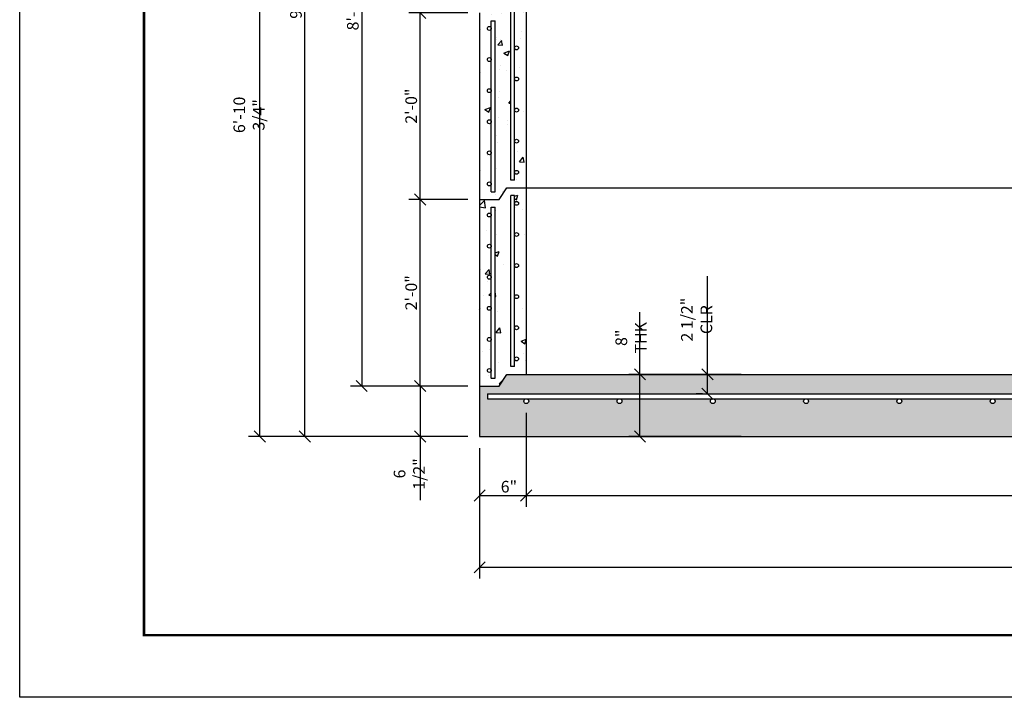
# Model space of a CAD drawing. Units: inches. Extents: x 1133 to 13041, y -2845 to 781.
# Drawn here: x 5612 to 5739, y -1736 to -1649 of the extents above; entities that cross this region are included whole.
import ezdxf

# ---------------------------------------------------------------- set-up
doc = ezdxf.new("R2010")
doc.units = ezdxf.units.IN
doc.header["$LTSCALE"] = 0.5
doc.header["$MEASUREMENT"] = 0
doc.header["$PDMODE"] = 3
doc.header["$PDSIZE"] = 0.75
for name, color, linetype in [('-DIMS', 1, 'Continuous'), ('-Hatch', 8, 'Continuous'), ('CONCRETE BASE', 3, 'Continuous'), ('CONCRETE TEIR1', 2, 'Continuous'), ('CONCRETE TEIR2', 3, 'Continuous'), ('DIMS', 1, 'Continuous'), ('hatch', 8, 'Continuous'), ('STEEL 2', 30, 'Continuous'), ('STEEL BASE', 240, 'Continuous'), ('STEEL1', 2, 'Continuous')]:
    doc.layers.add(name, color=color, linetype=linetype)
doc.styles.add('three quarters', font='romans.shx', dxfattribs={"width": 0.785, "height": 1.5})
doc.dimstyles.new('three quarters', dxfattribs={"dimscale": 8, "dimtxt": 1.5, "dimasz": 0.18, "dimexe": 0.18, "dimexo": 0.1875, "dimgap": 0.03125, "dimtad": 1, "dimzin": 3, "dimdsep": 46, "dimlunit": 4, "dimtxsty": 'three quarters', "dimblk": 'OBLIQUE', "dimcen": 0.1875, "dimclrt": 4, "dimadec": 0, "dimazin": 0, "dimtfac": 1, "dimtofl": 0, "dimtmove": 0, "dimatfit": 3, "dimfxl": 1, "dimfrac": 2, "dimtolj": 1, "dimtzin": 0, "dimarcsym": 0})
pattern_1 = [(50, (6, -1.5), (7.172602, -0.6275213), [0.75, -8.25]), (355, (6, -1.5), (-1.387513, 7.521921), [0.6, -6.6]), (100.45144, (6.598, -1.552), (5.7850885, 6.8944), [0.637402, -7.011421]), (46.1842, (6, 0.5), (10.672413, -1.655193), [1.125, -12.375]), (96.63564, (6.889, 0.362), (9.34662, 9.741186), [0.956103, -10.517138]), (351.18416, (6, 0.5), (9.34662, 9.741186), [0.9, -9.9]), (21, (7, 0), (5.9690705, -4.026189), [0.75, -8.25]), (326, (7, 0), (2.433153, 7.2515), [0.6, -6.6]), (71.45144, (7.4974, -0.3355), (8.402224, 3.2253115), [0.637402, -7.011421]), (37.5, (6, -1.5), (0.1215986, 3.3289385), [0, -6.52, 0, -6.7, 0, -6.625]), (7.5, (6, -1.5), (2.6306954, 3.9441171), [0, -3.82, 0, -6.37, 0, -2.525]), (327.5, (3.77, -1.5), (5.3382244, -0.2255487), [0, -2.5, 0, -7.8, 0, -10.35]), (317.5, (2.77, -1.5), (5.8318617, 1.00105), [0, -3.25, 0, -5.18, 0, -7.35])]

# ---------------------------------------------------------------- blocks, each defined once
blk = doc.blocks.new('A$C3F3C0B60')
at = {"layer": 'defpoints', "color": 251}
blk.add_lwpolyline([(34, -22), (0, -22), (0, 0), (34, 0)], close=True, dxfattribs=at)
at = {"layer": 'defpoints', "color": 251, "const_width": 0.02}
blk.add_lwpolyline([(13.1652, -21.5), (1, -21.5), (1, -0.5), (33.5, -0.5), (33.5, -21.5), (18.8679, -21.5)], dxfattribs=at)
blk = doc.blocks.new('_Oblique')
at = {"color": 0, "linetype": 'ByBlock', "lineweight": -2}
blk.add_line((-0.5, -0.5), (0.5, 0.5), dxfattribs=at)
blk = doc.blocks.new('*D4')
at = {"layer": '-DIMS', "color": 0, "linetype": 'Continuous', "lineweight": -2, "transparency": 16777216}
for p, q in [((5671.28, -1703.72), (5671.28, -1720.47)), ((5851.28, -1703.72), (5851.28, -1720.47)), ((5671.28, -1719.03), (5851.28, -1719.03))]:
    blk.add_line(p, q, dxfattribs=at)
at = {"layer": 'defpoints', "color": 0, "linetype": 'Continuous', "transparency": 16777216}
for p in [(5671.28, -1702.22), (5851.28, -1702.22), (5851.28, -1719.03)]:
    blk.add_point(p, dxfattribs=at)
at = {"layer": '-DIMS', "color": 0, "linetype": 'Continuous', "lineweight": -2, "transparency": 16777216, "xscale": 1.44, "yscale": 1.44, "zscale": 1.44, "rotation": 180}
blk.add_blockref('_Oblique', (5671.28, -1719.03), dxfattribs=at)
at = {"layer": '-DIMS', "color": 0, "linetype": 'Continuous', "lineweight": -2, "transparency": 16777216, "xscale": 1.44, "yscale": 1.44, "zscale": 1.44}
blk.add_blockref('_Oblique', (5851.28, -1719.03), dxfattribs=at)
at = {"layer": '-DIMS', "color": 4, "linetype": 'Continuous', "transparency": 16777216, "insert": (5761.28, -1717.89), "char_height": 1.5, "attachment_point": 5, "style": 'three quarters'}
blk.add_mtext('\\A1;15\'-0"', dxfattribs=at)
blk = doc.blocks.new('*D5')
at = {"layer": '-DIMS', "color": 0, "linetype": 'Continuous', "lineweight": -2, "transparency": 16777216}
for p, q in [((5669.78, -1695.72), (5662.18, -1695.72)), ((5663.62, -1695.72), (5663.62, -1702.22)), ((5669.78, -1702.22), (5662.18, -1702.22)), ((5663.62, -1702.22), (5663.62, -1710.39))]:
    blk.add_line(p, q, dxfattribs=at)
at = {"layer": 'defpoints', "color": 0, "linetype": 'Continuous', "transparency": 16777216}
for p in [(5671.28, -1695.72), (5663.62, -1702.22), (5671.28, -1702.22)]:
    blk.add_point(p, dxfattribs=at)
at = {"layer": '-DIMS', "color": 0, "linetype": 'Continuous', "lineweight": -2, "transparency": 16777216, "xscale": 1.44, "yscale": 1.44, "zscale": 1.44}
for p, rotation in [((5663.62, -1695.72), 90), ((5663.62, -1702.22), 270)]:
    blk.add_blockref('_Oblique', p, dxfattribs=dict(at, rotation=rotation))
at = {"layer": '-DIMS', "color": 4, "linetype": 'Continuous', "transparency": 16777216, "insert": (5662.23, -1707.03), "char_height": 1.5, "attachment_point": 5, "rotation": 90, "style": 'three quarters'}
blk.add_mtext('\\A1;6 1/2"', dxfattribs=at)
blk = doc.blocks.new('*D6')
at = {"layer": '-DIMS', "color": 0, "linetype": 'Continuous', "lineweight": -2, "transparency": 16777216}
for p, q in [((5669.78, -1671.72), (5662.18, -1671.72)), ((5663.62, -1695.72), (5663.62, -1671.72)), ((5669.78, -1695.72), (5662.18, -1695.72))]:
    blk.add_line(p, q, dxfattribs=at)
at = {"layer": 'defpoints', "color": 0, "linetype": 'Continuous', "transparency": 16777216}
for p in [(5663.62, -1671.72), (5671.28, -1671.72), (5671.28, -1695.72)]:
    blk.add_point(p, dxfattribs=at)
at = {"layer": '-DIMS', "color": 0, "linetype": 'Continuous', "lineweight": -2, "transparency": 16777216, "xscale": 1.44, "yscale": 1.44, "zscale": 1.44}
for p, rotation in [((5663.62, -1671.72), 90), ((5663.62, -1695.72), 270)]:
    blk.add_blockref('_Oblique', p, dxfattribs=dict(at, rotation=rotation))
at = {"layer": '-DIMS', "color": 4, "linetype": 'Continuous', "transparency": 16777216, "insert": (5662.48, -1683.72), "char_height": 1.5, "attachment_point": 5, "rotation": 90, "style": 'three quarters'}
blk.add_mtext('\\A1;2\'-0"', dxfattribs=at)
blk = doc.blocks.new('*D7')
at = {"layer": 'defpoints', "color": 0, "linetype": 'Continuous', "transparency": 16777216}
for p in [(5663.62, -1647.72), (5671.28, -1647.72), (5671.28, -1671.72)]:
    blk.add_point(p, dxfattribs=at)
at = {"layer": 'DIMS', "color": 0, "linetype": 'Continuous', "lineweight": -2, "transparency": 16777216}
for p, q in [((5669.78, -1647.72), (5662.18, -1647.72)), ((5663.62, -1671.72), (5663.62, -1647.72)), ((5669.78, -1671.72), (5662.18, -1671.72))]:
    blk.add_line(p, q, dxfattribs=at)
at = {"layer": 'DIMS', "color": 0, "linetype": 'Continuous', "lineweight": -2, "transparency": 16777216, "xscale": 1.44, "yscale": 1.44, "zscale": 1.44}
for p, rotation in [((5663.62, -1647.72), 90), ((5663.62, -1671.72), 270)]:
    blk.add_blockref('_Oblique', p, dxfattribs=dict(at, rotation=rotation))
at = {"layer": 'DIMS', "color": 4, "linetype": 'Continuous', "transparency": 16777216, "insert": (5662.48, -1659.72), "char_height": 1.5, "attachment_point": 5, "rotation": 90, "style": 'three quarters'}
blk.add_mtext('\\A1;2\'-0"', dxfattribs=at)
blk = doc.blocks.new('*D10')
at = {"layer": 'defpoints', "color": 0, "linetype": 'Continuous', "transparency": 16777216}
for p in [(5677.28, -1697.66), (5671.28, -1702.22), (5677.28, -1709.8)]:
    blk.add_point(p, dxfattribs=at)
at = {"layer": 'DIMS', "color": 0, "linetype": 'Continuous', "lineweight": -2, "transparency": 16777216}
for p, q in [((5677.28, -1699.16), (5677.28, -1711.24)), ((5671.28, -1703.72), (5671.28, -1711.24)), ((5671.28, -1709.8), (5677.28, -1709.8))]:
    blk.add_line(p, q, dxfattribs=at)
at = {"layer": 'DIMS', "color": 0, "linetype": 'Continuous', "lineweight": -2, "transparency": 16777216, "xscale": 1.44, "yscale": 1.44, "zscale": 1.44, "rotation": 180}
blk.add_blockref('_Oblique', (5671.28, -1709.8), dxfattribs=at)
at = {"layer": 'DIMS', "color": 0, "linetype": 'Continuous', "lineweight": -2, "transparency": 16777216, "xscale": 1.44, "yscale": 1.44, "zscale": 1.44}
blk.add_blockref('_Oblique', (5677.28, -1709.8), dxfattribs=at)
at = {"layer": 'DIMS', "color": 4, "linetype": 'Continuous', "transparency": 16777216, "insert": (5675.05, -1708.66), "char_height": 1.5, "attachment_point": 5, "style": 'three quarters'}
blk.add_mtext('\\A1;6"', dxfattribs=at)
blk = doc.blocks.new('*D12')
at = {"layer": 'defpoints', "color": 0, "linetype": 'Continuous', "transparency": 16777216}
for p in [(5701.46, -1694.22), (5700.6, -1696.72), (5701.46, -1696.72)]:
    blk.add_point(p, dxfattribs=at)
at = {"layer": 'DIMS', "color": 0, "linetype": 'Continuous', "lineweight": -2, "transparency": 16777216}
for p, q in [((5700.6, -1694.22), (5700.6, -1681.58)), ((5699.96, -1694.22), (5699.16, -1694.22)), ((5700.6, -1696.72), (5700.6, -1694.22)), ((5699.96, -1696.72), (5699.16, -1696.72))]:
    blk.add_line(p, q, dxfattribs=at)
at = {"layer": 'DIMS', "color": 0, "linetype": 'Continuous', "lineweight": -2, "transparency": 16777216, "xscale": 1.44, "yscale": 1.44, "zscale": 1.44}
for p, rotation in [((5700.6, -1694.22), 90), ((5700.6, -1696.72), 270)]:
    blk.add_blockref('_Oblique', p, dxfattribs=dict(at, rotation=rotation))
at = {"layer": 'DIMS', "color": 4, "linetype": 'Continuous', "transparency": 16777216, "insert": (5699.2, -1687.18), "char_height": 1.5, "attachment_point": 5, "rotation": 90, "style": 'three quarters'}
blk.add_mtext('\\A1;2 1/2" CLR', dxfattribs=at)
blk = doc.blocks.new('*D14')
at = {"layer": 'defpoints', "color": 0, "linetype": 'Continuous', "transparency": 16777216}
for p in [(5671.28, -1599.72), (5656.11, -1695.72), (5671.28, -1695.72)]:
    blk.add_point(p, dxfattribs=at)
at = {"layer": 'DIMS', "color": 0, "linetype": 'Continuous', "lineweight": -2, "transparency": 16777216}
for p, q in [((5669.78, -1599.72), (5654.67, -1599.72)), ((5656.11, -1599.72), (5656.11, -1695.72)), ((5669.78, -1695.72), (5654.67, -1695.72))]:
    blk.add_line(p, q, dxfattribs=at)
at = {"layer": 'DIMS', "color": 0, "linetype": 'Continuous', "lineweight": -2, "transparency": 16777216, "xscale": 1.44, "yscale": 1.44, "zscale": 1.44}
for p, rotation in [((5656.11, -1599.72), 90), ((5656.11, -1695.72), 270)]:
    blk.add_blockref('_Oblique', p, dxfattribs=dict(at, rotation=rotation))
at = {"layer": 'DIMS', "color": 4, "linetype": 'Continuous', "transparency": 16777216, "insert": (5654.97, -1647.72), "char_height": 1.5, "attachment_point": 5, "rotation": 90, "style": 'three quarters'}
blk.add_mtext('\\A1;8\'-0"', dxfattribs=at)
blk = doc.blocks.new('*D15')
at = {"layer": 'defpoints', "color": 0, "linetype": 'Continuous', "transparency": 16777216}
for p in [(5648.79, -1590.22), (5671.28, -1590.22), (5671.28, -1702.22)]:
    blk.add_point(p, dxfattribs=at)
at = {"layer": 'DIMS', "color": 0, "linetype": 'Continuous', "lineweight": -2, "transparency": 16777216}
for p, q in [((5669.78, -1590.22), (5647.35, -1590.22)), ((5648.79, -1702.22), (5648.79, -1590.22)), ((5669.78, -1702.22), (5647.35, -1702.22))]:
    blk.add_line(p, q, dxfattribs=at)
at = {"layer": 'DIMS', "color": 0, "linetype": 'Continuous', "lineweight": -2, "transparency": 16777216, "xscale": 1.44, "yscale": 1.44, "zscale": 1.44}
for p, rotation in [((5648.79, -1590.22), 90), ((5648.79, -1702.22), 270)]:
    blk.add_blockref('_Oblique', p, dxfattribs=dict(at, rotation=rotation))
at = {"layer": 'DIMS', "color": 4, "linetype": 'Continuous', "transparency": 16777216, "insert": (5647.65, -1646.22), "char_height": 1.5, "attachment_point": 5, "rotation": 90, "style": 'three quarters'}
blk.add_mtext('\\A1;9\'-4"', dxfattribs=at)
blk = doc.blocks.new('*D24')
at = {"layer": 'defpoints', "color": 0, "linetype": 'Continuous', "transparency": 16777216}
for p in [(5706.41, -1694.22), (5691.91, -1702.22), (5706.41, -1702.22)]:
    blk.add_point(p, dxfattribs=at)
at = {"layer": 'DIMS', "color": 0, "linetype": 'Continuous', "lineweight": -2, "transparency": 16777216}
for p, q in [((5691.91, -1694.22), (5691.91, -1686.23)), ((5704.91, -1694.22), (5690.47, -1694.22)), ((5691.91, -1702.22), (5691.91, -1694.22)), ((5704.91, -1702.22), (5690.47, -1702.22))]:
    blk.add_line(p, q, dxfattribs=at)
at = {"layer": 'DIMS', "color": 0, "linetype": 'Continuous', "lineweight": -2, "transparency": 16777216, "xscale": 1.44, "yscale": 1.44, "zscale": 1.44}
for p, rotation in [((5691.91, -1694.22), 90), ((5691.91, -1702.22), 270)]:
    blk.add_blockref('_Oblique', p, dxfattribs=dict(at, rotation=rotation))
at = {"layer": 'DIMS', "color": 4, "linetype": 'Continuous', "transparency": 16777216, "insert": (5690.76, -1689.51), "char_height": 1.5, "attachment_point": 5, "rotation": 90, "style": 'three quarters'}
blk.add_mtext('\\A1;8" THK', dxfattribs=at)
blk = doc.blocks.new('*D40')
at = {"layer": 'defpoints', "color": 0, "linetype": 'Continuous', "transparency": 16777216}
for p in [(5677.28, -1697.66), (5845.28, -1697.66), (5845.28, -1709.8)]:
    blk.add_point(p, dxfattribs=at)
at = {"layer": 'DIMS', "color": 0, "linetype": 'Continuous', "lineweight": -2, "transparency": 16777216}
for p, q in [((5677.28, -1699.16), (5677.28, -1711.24)), ((5845.28, -1699.16), (5845.28, -1711.24)), ((5677.28, -1709.8), (5845.28, -1709.8))]:
    blk.add_line(p, q, dxfattribs=at)
at = {"layer": 'DIMS', "color": 0, "linetype": 'Continuous', "lineweight": -2, "transparency": 16777216, "xscale": 1.44, "yscale": 1.44, "zscale": 1.44, "rotation": 180}
blk.add_blockref('_Oblique', (5677.28, -1709.8), dxfattribs=at)
at = {"layer": 'DIMS', "color": 0, "linetype": 'Continuous', "lineweight": -2, "transparency": 16777216, "xscale": 1.44, "yscale": 1.44, "zscale": 1.44}
blk.add_blockref('_Oblique', (5845.28, -1709.8), dxfattribs=at)
at = {"layer": 'DIMS', "color": 4, "linetype": 'Continuous', "transparency": 16777216, "insert": (5761.28, -1708.66), "char_height": 1.5, "attachment_point": 5, "style": 'three quarters'}
blk.add_mtext('\\A1;14 SPACES @ 12" = 14\'-0"', dxfattribs=at)
blk = doc.blocks.new('*D184')
at = {"layer": 'defpoints', "color": 0, "linetype": 'Continuous', "transparency": 16777216}
for p in [(5643, -1619.46), (5671.28, -1619.46), (5671.28, -1702.22)]:
    blk.add_point(p, dxfattribs=at)
at = {"layer": 'DIMS', "color": 0, "linetype": 'Continuous', "lineweight": -2, "transparency": 16777216}
for p, q in [((5669.78, -1619.46), (5641.56, -1619.46)), ((5643, -1702.22), (5643, -1619.46)), ((5669.78, -1702.22), (5641.56, -1702.22))]:
    blk.add_line(p, q, dxfattribs=at)
at = {"layer": 'DIMS', "color": 0, "linetype": 'Continuous', "lineweight": -2, "transparency": 16777216, "xscale": 1.44, "yscale": 1.44, "zscale": 1.44}
for p, rotation in [((5643, -1619.46), 90), ((5643, -1702.22), 270)]:
    blk.add_blockref('_Oblique', p, dxfattribs=dict(at, rotation=rotation))
at = {"layer": 'DIMS', "color": 4, "linetype": 'Continuous', "transparency": 16777216, "insert": (5641.61, -1660.84), "char_height": 1.5, "attachment_point": 5, "rotation": 90, "style": 'three quarters'}
blk.add_mtext('\\A1;6\'-10 3/4"', dxfattribs=at)

msp = doc.modelspace()

# ---------------------------------------------------------------- hatches: boundary and pattern name
at = {"layer": '-Hatch', "linetype": 'Continuous'}
h = msp.add_hatch(dxfattribs=at)
h.set_pattern_fill('AR-CONC', color=256)
h.set_pattern_definition([(50, (0, 0), (7.172602, -0.6275213), [0.75, -8.25]), (355, (0, 0), (-1.387513, 7.521921), [0.6, -6.6]), (100.45144, (0.598, -0.052), (5.7850885, 6.8944), [0.637402, -7.011421]), (46.1842, (0, 2), (10.672413, -1.655193), [1.125, -12.375]), (96.63564, (0.889, 1.862), (9.34662, 9.741186), [0.956103, -10.517138]), (351.18416, (0, 2), (9.34662, 9.741186), [0.9, -9.9]), (21, (1, 1.5), (5.9690705, -4.026189), [0.75, -8.25]), (326, (1, 1.5), (2.433153, 7.2515005), [0.6, -6.6]), (71.45144, (1.4974, 1.1645), (8.402224, 3.2253115), [0.637402, -7.011421]), (37.5, (0, 0), (0.1215986, 3.3289385), [0, -6.52, 0, -6.7, 0, -6.625]), (7.5, (0, 0), (2.6306954, 3.9441171), [0, -3.82, 0, -6.37, 0, -2.525]), (327.5, (-2.23, 0), (5.3382244, -0.2255487), [0, -2.5, 0, -7.8, 0, -10.35]), (317.5, (-3.23, 0), (5.8318617, 1.00105), [0, -3.25, 0, -5.18, 0, -7.35])])
h.paths.add_polyline_path([(5851.281136, -1695.724925), (5848.781136, -1695.724925), (5847.781136, -1694.224925), (5787.607205, -1694.224925, -0.1861837629), (5788.354574, -1696.162425, -0.0490954338), (5788.299208, -1696.724925), (5850.281136, -1696.724925), (5850.281136, -1697.349925), (5845.281136, -1697.349925, -0.4142135624), (5845.593636, -1697.662425, -1), (5844.968636, -1697.662425, -0.4142135624), (5845.281136, -1697.349925), (5833.281136, -1697.349925, -0.4142135624), (5833.593636, -1697.662425, -1), (5832.968636, -1697.662425, -0.4142135624), (5833.281136, -1697.349925), (5821.281136, -1697.349925, -0.4142135624), (5821.593636, -1697.662425, -1), (5820.968636, -1697.662425, -0.4142135624), (5821.281136, -1697.349925), (5809.281136, -1697.349925, -0.4142135624), (5809.593636, -1697.662425, -1), (5808.968636, -1697.662425, -0.4142135624), (5809.281136, -1697.349925), (5797.281136, -1697.349925, -0.4142135624), (5797.593636, -1697.662425, -1), (5796.968636, -1697.662425, -0.4142135624), (5797.281136, -1697.349925), (5788.098855, -1697.349925, -0.6456269787), (5782.840096, -1697.349925), (5773.281136, -1697.349925, -0.4142135624), (5773.593636, -1697.662425, -1), (5772.968636, -1697.662425, -0.4142135624), (5773.281136, -1697.349925), (5761.281136, -1697.349925, -0.4142135624), (5761.593636, -1697.662425, -1), (5760.968636, -1697.662425, -0.4142135624), (5761.281136, -1697.349925), (5749.281136, -1697.349925, -0.4142135624), (5749.593636, -1697.662425, -1), (5748.968636, -1697.662425, -0.4142135624), (5749.281136, -1697.349925), (5737.281136, -1697.349925, -0.4142135624), (5737.593636, -1697.662425, -1), (5736.968636, -1697.662425, -0.4142135624), (5737.281136, -1697.349925), (5725.281136, -1697.349925, -0.4142135624), (5725.593636, -1697.662425, -1), (5724.968636, -1697.662425, -0.4142135624), (5725.281136, -1697.349925), (5713.281136, -1697.349925, -0.4142135624), (5713.593636, -1697.662425, -1), (5712.968636, -1697.662425, -0.4142135624), (5713.281136, -1697.349925), (5701.281136, -1697.349925, -0.4142135624), (5701.593636, -1697.662425, -1), (5700.968636, -1697.662425, -0.4142135624), (5701.281136, -1697.349925), (5689.281136, -1697.349925, -0.4142135624), (5689.593636, -1697.662425, -1), (5688.968636, -1697.662425, -0.4142135624), (5689.281136, -1697.349925), (5677.281136, -1697.349925, -0.4142135624), (5677.593636, -1697.662425, -1), (5676.968636, -1697.662425, -0.4142135624), (5677.281136, -1697.349925), (5672.281136, -1697.349925), (5672.281136, -1696.724925), (5782.639743, -1696.724925, -0.0490954338), (5782.584378, -1696.162425, -0.1861837629), (5783.331747, -1694.224925), (5674.781136, -1694.224925), (5673.781136, -1695.724925), (5671.281136, -1695.724925), (5671.281136, -1702.224925), (5851.281136, -1702.224925)])
h.paths.add_polyline_path([(5787.607205, -1694.224925), (5783.331747, -1694.224925, 0.1861837629), (5782.584378, -1696.162425, 0.0490954338), (5782.639743, -1696.724925), (5788.299208, -1696.724925, 0.0490954338), (5788.354574, -1696.162425, 0.1861837629)], flags=17)
at = {"layer": 'hatch', "linetype": 'Continuous'}
h = msp.add_hatch(dxfattribs=at)
h.set_pattern_fill('AR-CONC', color=256)
h.set_pattern_definition(pattern_1)
h.paths.add_polyline_path([(5677.281136, -1646.224925), (5674.781136, -1646.224925), (5673.781136, -1647.724925), (5671.281136, -1647.724925), (5671.281136, -1671.724925), (5673.781136, -1671.724925), (5674.781136, -1670.224925), (5677.281136, -1670.224925)])
h.paths.add_polyline_path([(5672.781136, -1657.724925, -1), (5672.281136, -1657.724925, -1), (5672.781136, -1657.724925), (5672.781136, -1653.724925, -1), (5672.281136, -1653.724925, -1), (5672.781136, -1653.724925), (5672.781136, -1649.724925, -1), (5672.281136, -1649.724925, -1), (5672.781136, -1649.724925), (5672.781136, -1648.724925), (5673.281136, -1648.724925), (5673.281136, -1670.724925), (5672.781136, -1670.724925), (5672.781136, -1669.724925, -1), (5672.281136, -1669.724925, -1), (5672.781136, -1669.724925), (5672.781136, -1665.724925, -1), (5672.281136, -1665.724925, -1), (5672.781136, -1665.724925), (5672.781136, -1661.724925, -1), (5672.281136, -1661.724925, -1), (5672.781136, -1661.724925)], flags=16)
h.paths.add_polyline_path([(5675.281136, -1647.224925), (5675.781136, -1647.224925), (5675.781136, -1648.224925, -1), (5676.281136, -1648.224925, -1), (5675.781136, -1648.224925), (5675.781136, -1652.224925, -1), (5676.281136, -1652.224925, -1), (5675.781136, -1652.224925), (5675.781136, -1656.224925, -1), (5676.281136, -1656.224925, -1), (5675.781136, -1656.224925), (5675.781136, -1660.224925, -1), (5676.281136, -1660.224925, -1), (5675.781136, -1660.224925), (5675.781136, -1664.224925, -1), (5676.281136, -1664.224925, -1), (5675.781136, -1664.224925), (5675.781136, -1668.224925, -1), (5676.281136, -1668.224925, -1), (5675.781136, -1668.224925), (5675.781136, -1669.224925), (5675.281136, -1669.224925)], flags=16)
h = msp.add_hatch(dxfattribs=at)
h.set_pattern_fill('AR-CONC', color=256)
h.set_pattern_definition(pattern_1)
h.paths.add_polyline_path([(5677.281136, -1670.224925), (5674.781136, -1670.224925), (5673.781136, -1671.724925), (5671.281136, -1671.724925), (5671.281136, -1695.724925), (5673.781136, -1695.724925), (5674.781136, -1694.224925), (5677.281136, -1694.224925)])
h.paths.add_polyline_path([(5675.781136, -1692.224925, -1), (5676.281136, -1692.224925, -1), (5675.781136, -1692.224925), (5675.781136, -1693.224925), (5675.281136, -1693.224925), (5675.281136, -1671.224925), (5675.781136, -1671.224925), (5675.781136, -1672.224925, -1), (5676.281136, -1672.224925, -1), (5675.781136, -1672.224925), (5675.781136, -1676.224925, -1), (5676.281136, -1676.224925, -1), (5675.781136, -1676.224925), (5675.781136, -1680.224925, -1), (5676.281136, -1680.224925, -1), (5675.781136, -1680.224925), (5675.781136, -1684.224925, -1), (5676.281136, -1684.224925, -1), (5675.781136, -1684.224925), (5675.781136, -1688.224925, -1), (5676.281136, -1688.224925, -1), (5675.781136, -1688.224925)], flags=16)
h.paths.add_polyline_path([(5673.281136, -1694.724925), (5672.781136, -1694.724925), (5672.781136, -1693.724925, -1), (5672.281136, -1693.724925, -1), (5672.781136, -1693.724925), (5672.781136, -1689.724925, -1), (5672.281136, -1689.724925, -1), (5672.781136, -1689.724925), (5672.781136, -1685.724925, -1), (5672.281136, -1685.724925, -1), (5672.781136, -1685.724925), (5672.781136, -1681.724925, -1), (5672.281136, -1681.724925, -1), (5672.781136, -1681.724925), (5672.781136, -1677.724925, -1), (5672.281136, -1677.724925, -1), (5672.781136, -1677.724925), (5672.781136, -1673.724925, -1), (5672.281136, -1673.724925, -1), (5672.781136, -1673.724925), (5672.781136, -1672.724925), (5673.281136, -1672.724925)], flags=16)

# ---------------------------------------------------------------- linework, layer by layer
at = {"layer": 'CONCRETE BASE', "linetype": 'Continuous'}
for p, q in [((5673.781136, -1695.724925), (5674.781136, -1694.224925)), ((5674.781136, -1694.224925), (5847.781136, -1694.224925)), ((5671.281136, -1695.724925), (5671.281136, -1702.224925)), ((5671.281136, -1695.724925), (5673.781136, -1695.724925)), ((5671.281136, -1702.224925), (5851.281136, -1702.224925))]:
    msp.add_line(p, q, dxfattribs=at)
at = {"layer": 'CONCRETE TEIR1', "linetype": 'Continuous'}
for p, q in [((5673.781136, -1671.724925), (5674.781136, -1670.224925)), ((5674.781136, -1670.224925), (5847.781136, -1670.224925)), ((5677.281136, -1670.224925), (5677.281136, -1694.224925)), ((5671.281136, -1671.724925), (5671.281136, -1695.724925)), ((5671.281136, -1671.724925), (5673.781136, -1671.724925)), ((5673.781136, -1695.724925), (5674.781136, -1694.224925)), ((5674.781136, -1694.224925), (5847.781136, -1694.224925)), ((5671.281136, -1695.724925), (5673.781136, -1695.724925))]:
    msp.add_line(p, q, dxfattribs=at)
at = {"layer": 'CONCRETE TEIR2', "linetype": 'Continuous'}
for p, q in [((5677.281136, -1646.224925), (5677.281136, -1670.224925)), ((5671.281136, -1647.724925), (5671.281136, -1671.724925)), ((5673.781136, -1671.724925), (5674.781136, -1670.224925)), ((5674.781136, -1670.224925), (5847.781136, -1670.224925)), ((5671.281136, -1671.724925), (5673.781136, -1671.724925))]:
    msp.add_line(p, q, dxfattribs=at)
at = {"layer": 'STEEL 2', "linetype": 'Continuous'}
for p, q in [((5675.281136, -1669.224925), (5675.281136, -1647.224925)), ((5675.781136, -1669.224925), (5675.781136, -1647.224925)), ((5672.781136, -1648.724925), (5673.281136, -1648.724925)), ((5672.781136, -1670.724925), (5672.781136, -1648.724925)), ((5673.281136, -1670.724925), (5673.281136, -1648.724925)), ((5675.781136, -1669.224925), (5675.281136, -1669.224925)), ((5672.781136, -1670.724925), (5673.281136, -1670.724925))]:
    msp.add_line(p, q, dxfattribs=at)
for centre in [(5672.531136, -1649.724925), (5676.031136, -1652.224925), (5672.531136, -1653.724925), (5676.031136, -1656.224925), (5672.531136, -1657.724925), (5676.031136, -1660.224925), (5672.531136, -1661.724925), (5676.031136, -1664.224925), (5672.531136, -1665.724925), (5676.031136, -1668.224925), (5672.531136, -1669.724925)]:
    msp.add_circle(centre, 0.25, dxfattribs=at)
at = {"layer": 'STEEL BASE', "linetype": 'Continuous'}
for p, q in [((5672.281136, -1696.724925), (5850.281136, -1696.724925)), ((5672.281136, -1696.724925), (5672.281136, -1697.349925)), ((5672.281136, -1697.349925), (5850.281136, -1697.349925))]:
    msp.add_line(p, q, dxfattribs=at)
for centre in [(5677.281136, -1697.662425), (5689.281136, -1697.662425), (5701.281136, -1697.662425), (5713.281136, -1697.662425), (5725.281136, -1697.662425), (5737.281136, -1697.662425)]:
    msp.add_circle(centre, 0.3125, dxfattribs=at)
at = {"layer": 'STEEL1', "linetype": 'Continuous'}
for p, q in [((5675.781136, -1671.224925), (5675.281136, -1671.224925)), ((5675.281136, -1693.224925), (5675.281136, -1671.224925)), ((5675.781136, -1693.224925), (5675.781136, -1671.224925)), ((5672.781136, -1672.724925), (5673.281136, -1672.724925)), ((5672.781136, -1694.724925), (5672.781136, -1672.724925)), ((5673.281136, -1694.724925), (5673.281136, -1672.724925)), ((5675.781136, -1693.224925), (5675.281136, -1693.224925)), ((5672.781136, -1694.724925), (5673.281136, -1694.724925))]:
    msp.add_line(p, q, dxfattribs=at)
for centre in [(5676.031136, -1672.224925), (5672.531136, -1673.724925), (5676.031136, -1676.224925), (5672.531136, -1677.724925), (5676.031136, -1680.224925), (5672.531136, -1681.724925), (5676.031136, -1684.224925), (5672.531136, -1685.724925), (5676.031136, -1688.224925), (5672.531136, -1689.724925), (5676.031136, -1692.224925), (5672.531136, -1693.724925)]:
    msp.add_circle(centre, 0.25, dxfattribs=at)

# ---------------------------------------------------------------- block references
at = {"layer": 'defpoints', "color": 251, "xscale": 16, "yscale": 16, "zscale": 16}
msp.add_blockref('A$C3F3C0B60', (5612.110852, -1383.752393), dxfattribs=at)

# ---------------------------------------------------------------- dimensions: what is measured, and where the dimension line sits
at = {"layer": '-DIMS', "linetype": 'Continuous'}
for base, p2, picture, middle in [((5663.618607, -1671.724925), (5671.281136, -1671.724925), '*D6', (5662.47575, -1683.724925)), ((5663.618607, -1702.224925), (5671.281136, -1702.224925), '*D5', (5662.22575, -1707.02689))]:
    dim = msp.add_linear_dim(base=base, p1=(5671.281136, -1695.724925), p2=p2, angle=90, dimstyle='three quarters', dxfattribs=at)
    dim.commit()
    dim.dimension.update_dxf_attribs({"geometry": picture, "text_midpoint": middle})
dim = msp.add_linear_dim(base=(5851.281136, -1719.031237), p1=(5671.281136, -1702.224925), p2=(5851.281136, -1702.224925), dimstyle='three quarters', dxfattribs=at)
dim.commit()
dim.dimension.update_dxf_attribs({"geometry": '*D4', "text_midpoint": (5761.281136, -1717.88838)})
at = {"layer": 'DIMS', "linetype": 'Continuous'}
for base, p1, p2, picture, middle in [((5648.790666, -1590.224925), (5671.281136, -1702.224925), (5671.281136, -1590.224925), '*D15', (5647.647809, -1646.224925)), ((5656.109622, -1695.724925), (5671.281136, -1599.724925), (5671.281136, -1695.724925), '*D14', (5654.966765, -1647.724925)), ((5643.003683, -1619.455068), (5671.281136, -1702.224925), (5671.281136, -1619.455068), '*D184', (5641.610826, -1660.839997)), ((5663.618607, -1647.724925), (5671.281136, -1671.724925), (5671.281136, -1647.724925), '*D7', (5662.47575, -1659.724925))]:
    dim = msp.add_linear_dim(base=base, p1=p1, p2=p2, angle=90, dimstyle='three quarters', dxfattribs=at)
    dim.commit()
    dim.dimension.update_dxf_attribs({"geometry": picture, "text_midpoint": middle})
for base, p1, p2, text, picture, middle in [((5700.597487, -1696.724925), (5701.460528, -1694.224925), (5701.460528, -1696.724925), '<> CLR', '*D12', (5700.597487, -1687.180104)), ((5691.905446, -1702.224925), (5706.413436, -1694.224925), (5706.413436, -1702.224925), '<> THK', '*D24', (5691.905446, -1689.507068))]:
    dim = msp.add_linear_dim(base=base, p1=p1, p2=p2, angle=90, text=text, dimstyle='three quarters', dxfattribs=at)
    dim.commit()
    dim.dimension.update_dxf_attribs({"geometry": picture, "text_midpoint": middle, "dimtype": 160})
dim = msp.add_linear_dim(base=(5677.281136, -1709.799845), p1=(5671.281136, -1702.224925), p2=(5677.281136, -1697.662425), dimstyle='three quarters', dxfattribs=at)
dim.commit()
dim.dimension.update_dxf_attribs({"geometry": '*D10', "text_midpoint": (5675.04508, -1709.799845), "dimtype": 160})
dim = msp.add_linear_dim(base=(5845.281136, -1709.799845), p1=(5677.281136, -1697.662425), p2=(5845.281136, -1697.662425), text='14 SPACES @ 12" = <>', dimstyle='three quarters', dxfattribs=at)
dim.commit()
dim.dimension.update_dxf_attribs({"geometry": '*D40', "text_midpoint": (5761.281136, -1708.656988)})

doc.saveas('drawing.dxf')
